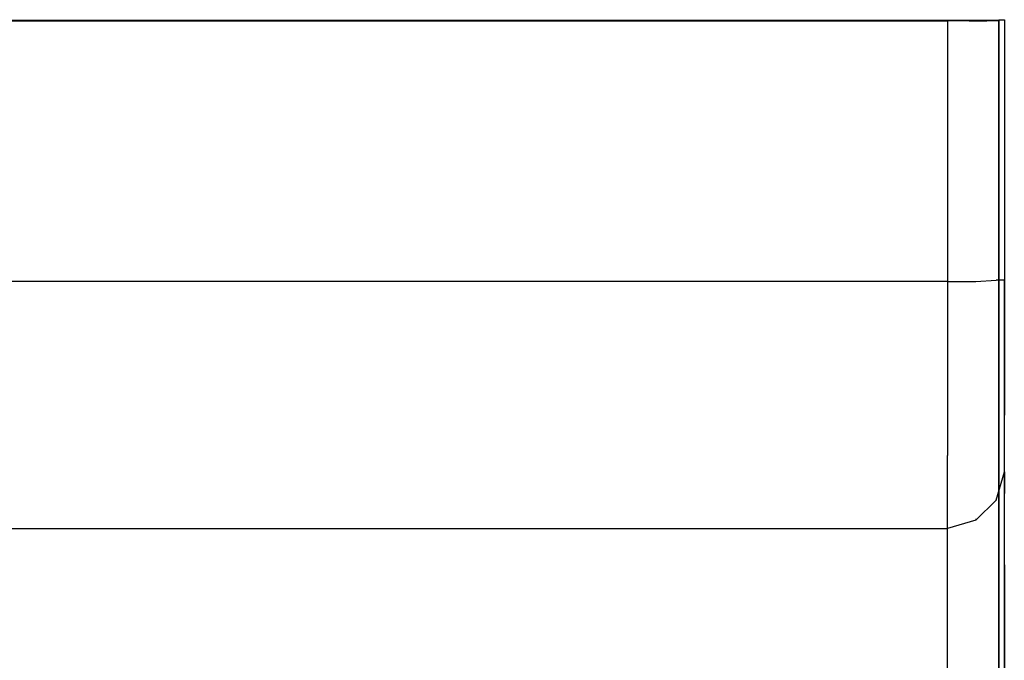
# Model space of a CAD drawing. Units: metres. Extents: x 139.736 to 140.378, y 13.537 to 14.269.
# Drawn here: x 140.148 to 140.322, y 14.156 to 14.269 of the extents above; entities that cross this region are included whole.
import ezdxf

# ---------------------------------------------------------------- set-up
doc = ezdxf.new("R2010")
doc.units = ezdxf.units.M
doc.header["$LTSCALE"] = 0.0125
for name, color, linetype in [('72_KUX_INSERT', 7, 'Continuous'), ('72_KUX_S5050_D2_ANY', 2, 'Continuous'), ('72_KUX_STUHL_D3_CH_POLSTER', 7, 'Continuous')]:
    doc.layers.add(name, color=color, linetype=linetype)

# ---------------------------------------------------------------- blocks, each defined once
blk = doc.blocks.new('72_KUX_S5050_D2_SESS2')
at = {"layer": '72_KUX_S5050_D2_ANY'}
for p, q in [((-0.255, 0.42199), (0.255, 0.42199)), ((0.255, 0.42199), (0.255, 0.37605)), ((0.25881, 0.42199), (0.255, 0.42199)), ((0.25881, 0.42199), (0.2619, 0.42199)), ((0.2619, 0.42199), (0.26404, 0.42222)), ((0.26404, 0.42222), (0.265, 0.42222)), ((0.265, 0.42222), (0.265, 0.37629)), ((0.265, 0.42222), (0.265, 0.37629)), ((0.255, 0.37605), (-0.255, 0.37605)), ((0.255, 0.37605), (0.255, 0.3594)), ((0.255, 0.37605), (0.26, 0.37605)), ((0.26, 0.37605), (0.26357, 0.37629)), ((0.265, 0.37629), (0.26357, 0.37629)), ((0.265, 0.37629), (0.265, 0.36344)), ((0.265, 0.36344), (0.265, 0.37629)), ((0.265, 0.36344), (0.265, 0.35249)), ((0.265, 0.35249), (0.265, 0.36344)), ((0.255, 0.3594), (0.255, 0.34536)), ((0.265, 0.34512), (0.265, 0.35249)), ((0.265, 0.34512), (0.265, 0.35249)), ((0.255, 0.33584), (0.255, 0.34536)), ((0.265, 0.3425), (0.265, 0.34512)), ((0.265, 0.3425), (0.265, 0.34512)), ((0.26357, 0.3375), (0.265, 0.3425)), ((0.265, 0.34131), (0.265, 0.3425)), ((0.265, 0.3425), (0.265, 0.34131)), ((0.265, 0.33869), (0.265, 0.34131)), ((0.265, 0.34131), (0.265, 0.33869)), ((0.265, 0.33441), (0.265, 0.33869)), ((0.265, 0.33441), (0.265, 0.33869)), ((0.26357, 0.3375), (0.26, 0.33393)), ((0.26357, 0.33774), (0.26357, 0.3375)), ((0.255, 0.3325), (0.255, 0.33584)), ((0.26, 0.33393), (0.255, 0.3325)), ((0.26, 0.33417), (0.26, 0.33393)), ((0.265, 0.32608), (0.265, 0.33441)), ((0.265, 0.32608), (0.265, 0.33441)), ((-0.255, 0.3325), (0.255, 0.3325)), ((0.255, 0.33131), (0.255, 0.3325)), ((0.255, 0.3287), (0.255, 0.33131)), ((0.255, 0.32441), (0.255, 0.3287)), ((0.265, 0.32608), (0.265, 0.31228)), ((0.265, 0.31228), (0.265, 0.32608)), ((0.255, 0.31632), (0.255, 0.32441)), ((0.255, 0.30299), (0.255, 0.31632)), ((0.265, 0.31228), (0.265, 0.29347)), ((0.265, 0.29347), (0.265, 0.31228))]:
    blk.add_line(p, q, dxfattribs=at)
blk = doc.blocks.new('72kux_stuhl28B189EF5B88C43D9BA4FC1D296D4BDE0')
blk.add_blockref('72_KUX_S5050_D2_SESS2', (0, 0))
blk = doc.blocks.new('72KUX_S5050_D3_RUECKHN')
for points, invisible_edges in [([(-0.05524, 0.25466, 0.68972), (0.06761, 0.25705, 0.80532), (0.12848, 0.25705, 0.80532), (-0.05524, 0.25466, 0.68972)], 13), ([(0.12848, 0.25705, 0.80532), (0.1272, 0.25466, 0.68972), (-0.05524, 0.25466, 0.68972), (0.12848, 0.25705, 0.80532)], 15), ([(0.0792, 0.25005, 0.80508), (0.12848, 0.25705, 0.80532), (0.06761, 0.25705, 0.80532), (0.0792, 0.25005, 0.80508)], 13), ([(0.12848, 0.25705, 0.80532), (0.0792, 0.25005, 0.80508), (0.12659, 0.25005, 0.80508), (0.12848, 0.25705, 0.80532)], 15), ([(0.12848, 0.25705, 0.80532), (0.12659, 0.25005, 0.80508), (0.264, 0.25005, 0.80508), (0.12848, 0.25705, 0.80532)], 15), ([(0.12848, 0.25705, 0.80532), (0.264, 0.25466, 0.68972), (0.1272, 0.25466, 0.68972), (0.12848, 0.25705, 0.80532)], 15), ([(0.264, 0.25466, 0.68972), (0.12848, 0.25705, 0.80532), (0.264, 0.25705, 0.80532), (0.264, 0.25466, 0.68972)], 9), ([(0.264, 0.25005, 0.80508), (0.264, 0.25705, 0.80532), (0.12848, 0.25705, 0.80532), (0.264, 0.25005, 0.80508)], 12), ([(0.264, 0.25466, 0.68972), (0.264, 0.25705, 0.80532), (0.264, 0.25005, 0.80508), (0.264, 0.25466, 0.68972)], 12), ([(-0.05524, 0.25466, 0.68972), (0.11317, 0.25363, 0.67551), (-0.07593, 0.25363, 0.67551), (-0.05524, 0.25466, 0.68972)], 15), ([(-0.07072, 0.25245, 0.66201), (-0.07593, 0.25363, 0.67551), (0.11317, 0.25363, 0.67551), (-0.07072, 0.25245, 0.66201)], 15), ([(0.11317, 0.25363, 0.67551), (0.11115, 0.25245, 0.66201), (-0.07072, 0.25245, 0.66201), (0.11317, 0.25363, 0.67551)], 15), ([(0.11317, 0.25363, 0.67551), (-0.05524, 0.25466, 0.68972), (0.1272, 0.25466, 0.68972), (0.11317, 0.25363, 0.67551)], 15), ([(0.11317, 0.25363, 0.67551), (0.264, 0.25245, 0.66201), (0.11115, 0.25245, 0.66201), (0.11317, 0.25363, 0.67551)], 15), ([(0.11317, 0.25363, 0.67551), (0.1272, 0.25466, 0.68972), (0.264, 0.25466, 0.68972), (0.11317, 0.25363, 0.67551)], 15), ([(0.264, 0.25466, 0.68972), (0.264, 0.25363, 0.67551), (0.11317, 0.25363, 0.67551), (0.264, 0.25466, 0.68972)], 14), ([(0.264, 0.25245, 0.66201), (0.11317, 0.25363, 0.67551), (0.264, 0.25363, 0.67551), (0.264, 0.25245, 0.66201)], 11), ([(0.264, 0.25466, 0.68972), (0.264, 0.25005, 0.80508), (0.264, 0.16743, 0.75452), (0.264, 0.25466, 0.68972)], 15), ([(0.264, 0.25363, 0.67551), (0.264, 0.25466, 0.68972), (0.264, 0.16743, 0.75452), (0.264, 0.25363, 0.67551)], 14), ([(0.264, 0.25245, 0.66201), (0.264, 0.25363, 0.67551), (0.264, 0.16743, 0.75452), (0.264, 0.25245, 0.66201)], 14), ([(-0.07031, 0.25109, 0.6491), (-0.07072, 0.25245, 0.66201), (0.11115, 0.25245, 0.66201), (-0.07031, 0.25109, 0.6491)], 15), ([(0.11115, 0.25245, 0.66201), (0.11337, 0.25109, 0.6491), (-0.07031, 0.25109, 0.6491), (0.11115, 0.25245, 0.66201)], 15), ([(0.11337, 0.25109, 0.6491), (0.11115, 0.25245, 0.66201), (0.264, 0.25245, 0.66201), (0.11337, 0.25109, 0.6491)], 15), ([(0.264, 0.25245, 0.66201), (0.264, 0.25109, 0.6491), (0.11337, 0.25109, 0.6491), (0.264, 0.25245, 0.66201)], 14), ([(0.264, 0.25109, 0.6491), (0.264, 0.25245, 0.66201), (0.264, 0.16743, 0.75452), (0.264, 0.25109, 0.6491)], 14), ([(0.11337, 0.25109, 0.6491), (0.10354, 0.24954, 0.63666), (-0.10073, 0.24954, 0.63666), (0.11337, 0.25109, 0.6491)], 15), ([(-0.10073, 0.24954, 0.63666), (-0.07031, 0.25109, 0.6491), (0.11337, 0.25109, 0.6491), (-0.10073, 0.24954, 0.63666)], 15), ([(0.0792, 0.25005, 0.80508), (0.0528, 0.24283, 0.80496), (0.14822, 0.24283, 0.80496), (0.0792, 0.25005, 0.80508)], 15), ([(0.14822, 0.24283, 0.80496), (0.12659, 0.25005, 0.80508), (0.0792, 0.25005, 0.80508), (0.14822, 0.24283, 0.80496)], 15), ([(0.10354, 0.24954, 0.63666), (0.11337, 0.25109, 0.6491), (0.264, 0.25109, 0.6491), (0.10354, 0.24954, 0.63666)], 15), ([(0.264, 0.25109, 0.6491), (0.264, 0.24954, 0.63666), (0.10354, 0.24954, 0.63666), (0.264, 0.25109, 0.6491)], 14), ([(0.14822, 0.24283, 0.80496), (0.264, 0.25005, 0.80508), (0.12659, 0.25005, 0.80508), (0.14822, 0.24283, 0.80496)], 15), ([(0.264, 0.25005, 0.80508), (0.14822, 0.24283, 0.80496), (0.264, 0.24283, 0.80496), (0.264, 0.25005, 0.80508)], 11), ([(0.264, 0.24954, 0.63666), (0.264, 0.25109, 0.6491), (0.264, 0.16743, 0.75452), (0.264, 0.24954, 0.63666)], 14), ([(0.264, 0.25005, 0.80508), (0.264, 0.24283, 0.80496), (0.264, 0.16743, 0.75452), (0.264, 0.25005, 0.80508)], 14), ([(-0.10526, 0.2478, 0.62456), (-0.10073, 0.24954, 0.63666), (0.10354, 0.24954, 0.63666), (-0.10526, 0.2478, 0.62456)], 15), ([(0.10354, 0.24954, 0.63666), (0.05675, 0.2478, 0.62456), (-0.10526, 0.2478, 0.62456), (0.10354, 0.24954, 0.63666)], 15), ([(0.10354, 0.24954, 0.63666), (0.264, 0.2478, 0.62456), (0.05675, 0.2478, 0.62456), (0.10354, 0.24954, 0.63666)], 15), ([(0.264, 0.2478, 0.62456), (0.10354, 0.24954, 0.63666), (0.264, 0.24954, 0.63666), (0.264, 0.2478, 0.62456)], 11), ([(0.264, 0.24954, 0.63666), (0.264, 0.16743, 0.75452), (0.264, 0.15888, 0.64133), (0.264, 0.24954, 0.63666)], 13), ([(0.264, 0.2478, 0.62456), (0.264, 0.24954, 0.63666), (0.264, 0.15888, 0.64133), (0.264, 0.2478, 0.62456)], 14), ([(0.05675, 0.2478, 0.62456), (0.264, 0.24583, 0.61268), (-0.00605, 0.24583, 0.61268), (0.05675, 0.2478, 0.62456)], 15), ([(0.264, 0.24583, 0.61268), (0.05675, 0.2478, 0.62456), (0.264, 0.2478, 0.62456), (0.264, 0.24583, 0.61268)], 11), ([(0.264, 0.15888, 0.64133), (0.264, 0.24583, 0.61268), (0.264, 0.2478, 0.62456), (0.264, 0.15888, 0.64133)], 13), ([(0.00222, 0.24364, 0.60089), (-0.00605, 0.24583, 0.61268), (0.264, 0.24583, 0.61268), (0.00222, 0.24364, 0.60089)], 15), ([(0.264, 0.24583, 0.61268), (0.264, 0.24364, 0.60089), (0.00222, 0.24364, 0.60089), (0.264, 0.24583, 0.61268)], 14), ([(0.264, 0.15696, 0.6273), (0.264, 0.24364, 0.60089), (0.264, 0.24583, 0.61268), (0.264, 0.15696, 0.6273)], 13), ([(0.264, 0.15888, 0.64133), (0.264, 0.15696, 0.6273), (0.264, 0.24583, 0.61268), (0.264, 0.15888, 0.64133)], 14), ([(0.00222, 0.24364, 0.60089), (0.12848, 0.24132, 0.58947), (-0.05118, 0.24132, 0.58947), (0.00222, 0.24364, 0.60089)], 15), ([(0.12848, 0.24132, 0.58947), (0.00222, 0.24364, 0.60089), (0.264, 0.24364, 0.60089), (0.12848, 0.24132, 0.58947)], 15), ([(0.264, 0.24364, 0.60089), (0.264, 0.24132, 0.58947), (0.12848, 0.24132, 0.58947), (0.264, 0.24364, 0.60089)], 14), ([(0.264, 0.15696, 0.6273), (0.264, 0.15414, 0.61372), (0.264, 0.24364, 0.60089), (0.264, 0.15696, 0.6273)], 14), ([(0.264, 0.15414, 0.61372), (0.264, 0.24132, 0.58947), (0.264, 0.24364, 0.60089), (0.264, 0.15414, 0.61372)], 13), ([(0.08544, 0.23893, 0.57861), (-0.05118, 0.24132, 0.58947), (0.12848, 0.24132, 0.58947), (0.08544, 0.23893, 0.57861)], 15), ([(0.14822, 0.24283, 0.80496), (0.00053, 0.23555, 0.80488), (0.17825, 0.23556, 0.80488), (0.14822, 0.24283, 0.80496)], 15), ([(0.00053, 0.23555, 0.80488), (0.14822, 0.24283, 0.80496), (0.0528, 0.24283, 0.80496), (0.00053, 0.23555, 0.80488)], 15), ([(0.264, 0.24132, 0.58947), (0.264, 0.23893, 0.57861), (0.08544, 0.23893, 0.57861), (0.264, 0.24132, 0.58947)], 14), ([(0.08544, 0.23893, 0.57861), (0.12848, 0.24132, 0.58947), (0.264, 0.24132, 0.58947), (0.08544, 0.23893, 0.57861)], 15), ([(0.14822, 0.24283, 0.80496), (0.17825, 0.23556, 0.80488), (0.264, 0.23556, 0.80488), (0.14822, 0.24283, 0.80496)], 15), ([(0.264, 0.23556, 0.80488), (0.264, 0.24283, 0.80496), (0.14822, 0.24283, 0.80496), (0.264, 0.23556, 0.80488)], 14), ([(0.264, 0.24283, 0.80496), (0.264, 0.23556, 0.80488), (0.264, 0.16743, 0.75452), (0.264, 0.24283, 0.80496)], 14), ([(0.264, 0.15414, 0.61372), (0.264, 0.15101, 0.60067), (0.264, 0.24132, 0.58947), (0.264, 0.15414, 0.61372)], 14), ([(0.264, 0.15101, 0.60067), (0.264, 0.23893, 0.57861), (0.264, 0.24132, 0.58947), (0.264, 0.15101, 0.60067)], 13), ([(0.08544, 0.23893, 0.57861), (0.264, 0.23637, 0.56809), (0.08462, 0.23637, 0.56809), (0.08544, 0.23893, 0.57861)], 15), ([(0.264, 0.23637, 0.56809), (0.08544, 0.23893, 0.57861), (0.264, 0.23893, 0.57861), (0.264, 0.23637, 0.56809)], 11), ([(0.264, 0.15101, 0.60067), (0.264, 0.23637, 0.56809), (0.264, 0.23893, 0.57861), (0.264, 0.15101, 0.60067)], 13), ([(0.08462, 0.23637, 0.56809), (0.264, 0.23352, 0.55768), (0.04086, 0.23352, 0.55768), (0.08462, 0.23637, 0.56809)], 15), ([(0.264, 0.23352, 0.55768), (0.08462, 0.23637, 0.56809), (0.264, 0.23637, 0.56809), (0.264, 0.23352, 0.55768)], 11), ([(0.264, 0.14767, 0.58821), (0.264, 0.23352, 0.55768), (0.264, 0.23637, 0.56809), (0.264, 0.14767, 0.58821)], 13), ([(0.264, 0.15101, 0.60067), (0.264, 0.14767, 0.58821), (0.264, 0.23637, 0.56809), (0.264, 0.15101, 0.60067)], 14), ([(0.00053, 0.23555, 0.80488), (-0.0528, 0.22839, 0.80473), (0.132, 0.22839, 0.80473), (0.00053, 0.23555, 0.80488)], 15), ([(0.18912, 0.22839, 0.80473), (0.17825, 0.23556, 0.80488), (0.00053, 0.23555, 0.80488), (0.18912, 0.22839, 0.80473)], 15), ([(0.00053, 0.23555, 0.80488), (0.132, 0.22839, 0.80473), (0.18912, 0.22839, 0.80473), (0.00053, 0.23555, 0.80488)], 15), ([(0.264, 0.22839, 0.80473), (0.264, 0.23556, 0.80488), (0.17825, 0.23556, 0.80488), (0.264, 0.22839, 0.80473)], 14), ([(0.17825, 0.23556, 0.80488), (0.18912, 0.22839, 0.80473), (0.264, 0.22839, 0.80473), (0.17825, 0.23556, 0.80488)], 15), ([(0.264, 0.23556, 0.80488), (0.264, 0.22839, 0.80473), (0.264, 0.16743, 0.75452), (0.264, 0.23556, 0.80488)], 14), ([(-0.01014, 0.23029, 0.54716), (0.04086, 0.23352, 0.55768), (0.264, 0.23352, 0.55768), (-0.01014, 0.23029, 0.54716)], 15), ([(0.264, 0.23352, 0.55768), (0.264, 0.23029, 0.54716), (-0.01014, 0.23029, 0.54716), (0.264, 0.23352, 0.55768)], 14), ([(0.264, 0.14429, 0.57635), (0.264, 0.23029, 0.54716), (0.264, 0.23352, 0.55768), (0.264, 0.14429, 0.57635)], 13), ([(0.264, 0.14767, 0.58821), (0.264, 0.14429, 0.57635), (0.264, 0.23352, 0.55768), (0.264, 0.14767, 0.58821)], 14), ([(0.0422, 0.22656, 0.5363), (-0.01014, 0.23029, 0.54716), (0.264, 0.23029, 0.54716), (0.0422, 0.22656, 0.5363)], 15), ([(0.264, 0.23029, 0.54716), (0.20744, 0.22656, 0.5363), (0.0422, 0.22656, 0.5363), (0.264, 0.23029, 0.54716)], 15), ([(0.264, 0.23029, 0.54716), (0.264, 0.22656, 0.5363), (0.20744, 0.22656, 0.5363), (0.264, 0.23029, 0.54716)], 14), ([(0.264, 0.14429, 0.57635), (0.264, 0.14101, 0.56512), (0.264, 0.23029, 0.54716), (0.264, 0.14429, 0.57635)], 14), ([(0.264, 0.14101, 0.56512), (0.264, 0.22656, 0.5363), (0.264, 0.23029, 0.54716), (0.264, 0.14101, 0.56512)], 13), ([(0, 0.2215, 0.80442), (0.132, 0.22839, 0.80473), (-0.0528, 0.22839, 0.80473), (0, 0.2215, 0.80442)], 15), ([(0.132, 0.22839, 0.80473), (0, 0.2215, 0.80442), (0.0792, 0.2215, 0.80442), (0.132, 0.22839, 0.80473)], 15), ([(0.132, 0.22839, 0.80473), (0.0792, 0.2215, 0.80442), (0.19448, 0.2215, 0.80442), (0.132, 0.22839, 0.80473)], 15), ([(0.19448, 0.2215, 0.80442), (0.18912, 0.22839, 0.80473), (0.132, 0.22839, 0.80473), (0.19448, 0.2215, 0.80442)], 15), ([(0.264, 0.2215, 0.80442), (0.264, 0.22839, 0.80473), (0.18912, 0.22839, 0.80473), (0.264, 0.2215, 0.80442)], 14), ([(0.18912, 0.22839, 0.80473), (0.19448, 0.2215, 0.80442), (0.264, 0.2215, 0.80442), (0.18912, 0.22839, 0.80473)], 15), ([(0.264, 0.22839, 0.80473), (0.264, 0.2215, 0.80442), (0.264, 0.16743, 0.75452), (0.264, 0.22839, 0.80473)], 14), ([(0.07548, 0.22224, 0.52488), (0.0422, 0.22656, 0.5363), (0.20744, 0.22656, 0.5363), (0.07548, 0.22224, 0.52488)], 15), ([(0.20744, 0.22656, 0.5363), (0.264, 0.22224, 0.52488), (0.07548, 0.22224, 0.52488), (0.20744, 0.22656, 0.5363)], 15), ([(0.264, 0.22224, 0.52488), (0.20744, 0.22656, 0.5363), (0.264, 0.22656, 0.5363), (0.264, 0.22224, 0.52488)], 11), ([(0.264, 0.13794, 0.55458), (0.264, 0.22224, 0.52488), (0.264, 0.22656, 0.5363), (0.264, 0.13794, 0.55458)], 13), ([(0.264, 0.14101, 0.56512), (0.264, 0.13794, 0.55458), (0.264, 0.22656, 0.5363), (0.264, 0.14101, 0.56512)], 14), ([(0.07548, 0.22224, 0.52488), (0.23602, 0.17845, 0.43609), (0.00129, 0.17845, 0.43609), (0.07548, 0.22224, 0.52488)], 15), ([(0.23602, 0.17845, 0.43609), (0.07548, 0.22224, 0.52488), (0.264, 0.22224, 0.52488), (0.23602, 0.17845, 0.43609)], 15), ([(0.264, 0.22224, 0.52488), (0.264, 0.17845, 0.43609), (0.23602, 0.17845, 0.43609), (0.264, 0.22224, 0.52488)], 14), ([(0.264, 0.10144, 0.47872), (0.264, 0.17845, 0.43609), (0.264, 0.22224, 0.52488), (0.264, 0.10144, 0.47872)], 13), ([(0.264, 0.13205, 0.53656), (0.264, 0.13054, 0.53273), (0.264, 0.22224, 0.52488), (0.264, 0.13205, 0.53656)], 14), ([(0.264, 0.12272, 0.51504), (0.264, 0.12104, 0.51168), (0.264, 0.22224, 0.52488), (0.264, 0.12272, 0.51504)], 14), ([(0.264, 0.11752, 0.50496), (0.264, 0.11568, 0.5016), (0.264, 0.22224, 0.52488), (0.264, 0.11752, 0.50496)], 14), ([(0.264, 0.11028, 0.49248), (0.264, 0.10851, 0.48971), (0.264, 0.22224, 0.52488), (0.264, 0.11028, 0.49248)], 14), ([(0.264, 0.12594, 0.5218), (0.264, 0.12435, 0.5184), (0.264, 0.22224, 0.52488), (0.264, 0.12594, 0.5218)], 14), ([(0.264, 0.13794, 0.55458), (0.264, 0.13501, 0.54503), (0.264, 0.22224, 0.52488), (0.264, 0.13794, 0.55458)], 14), ([(0.264, 0.11387, 0.49841), (0.264, 0.11203, 0.49526), (0.264, 0.22224, 0.52488), (0.264, 0.11387, 0.49841)], 14), ([(0.264, 0.12903, 0.52889), (0.264, 0.1275, 0.52534), (0.264, 0.22224, 0.52488), (0.264, 0.12903, 0.52889)], 14), ([(0.264, 0.10677, 0.48705), (0.264, 0.10503, 0.48438), (0.264, 0.22224, 0.52488), (0.264, 0.10677, 0.48705)], 14), ([(0.264, 0.13501, 0.54503), (0.264, 0.13352, 0.5408), (0.264, 0.22224, 0.52488), (0.264, 0.13501, 0.54503)], 14), ([(0.264, 0.11931, 0.50839), (0.264, 0.11752, 0.50496), (0.264, 0.22224, 0.52488), (0.264, 0.11931, 0.50839)], 14), ([(0.264, 0.13352, 0.5408), (0.264, 0.13205, 0.53656), (0.264, 0.22224, 0.52488), (0.264, 0.13352, 0.5408)], 14), ([(0.264, 0.13054, 0.53273), (0.264, 0.12903, 0.52889), (0.264, 0.22224, 0.52488), (0.264, 0.13054, 0.53273)], 14), ([(0.264, 0.11203, 0.49526), (0.264, 0.11028, 0.49248), (0.264, 0.22224, 0.52488), (0.264, 0.11203, 0.49526)], 14), ([(0.264, 0.10323, 0.48156), (0.264, 0.10144, 0.47872), (0.264, 0.22224, 0.52488), (0.264, 0.10323, 0.48156)], 14), ([(0.264, 0.1275, 0.52534), (0.264, 0.12594, 0.5218), (0.264, 0.22224, 0.52488), (0.264, 0.1275, 0.52534)], 14), ([(0.264, 0.11568, 0.5016), (0.264, 0.11387, 0.49841), (0.264, 0.22224, 0.52488), (0.264, 0.11568, 0.5016)], 14), ([(0.264, 0.12435, 0.5184), (0.264, 0.12272, 0.51504), (0.264, 0.22224, 0.52488), (0.264, 0.12435, 0.5184)], 14), ([(0.264, 0.10503, 0.48438), (0.264, 0.10323, 0.48156), (0.264, 0.22224, 0.52488), (0.264, 0.10503, 0.48438)], 14), ([(0.264, 0.10851, 0.48971), (0.264, 0.10677, 0.48705), (0.264, 0.22224, 0.52488), (0.264, 0.10851, 0.48971)], 14), ([(0.264, 0.12104, 0.51168), (0.264, 0.11931, 0.50839), (0.264, 0.22224, 0.52488), (0.264, 0.12104, 0.51168)], 14), ([(0.0792, 0.2215, 0.80442), (0.04188, 0.21504, 0.80385), (0.132, 0.21504, 0.80385), (0.0792, 0.2215, 0.80442)], 15), ([(0.132, 0.21504, 0.80385), (0.19448, 0.2215, 0.80442), (0.0792, 0.2215, 0.80442), (0.132, 0.21504, 0.80385)], 15), ([(0.19448, 0.2215, 0.80442), (0.132, 0.21504, 0.80385), (0.20431, 0.21504, 0.80385), (0.19448, 0.2215, 0.80442)], 15), ([(0.20431, 0.21504, 0.80385), (0.264, 0.2215, 0.80442), (0.19448, 0.2215, 0.80442), (0.20431, 0.21504, 0.80385)], 15), ([(0.264, 0.2215, 0.80442), (0.20431, 0.21504, 0.80385), (0.264, 0.21504, 0.80385), (0.264, 0.2215, 0.80442)], 11), ([(0.264, 0.2215, 0.80442), (0.264, 0.21504, 0.80385), (0.264, 0.16743, 0.75452), (0.264, 0.2215, 0.80442)], 14), ([(0.0528, 0.20917, 0.80294), (0.132, 0.21504, 0.80385), (0.04188, 0.21504, 0.80385), (0.0528, 0.20917, 0.80294)], 15), ([(0.132, 0.21504, 0.80385), (0.0528, 0.20917, 0.80294), (0.264, 0.20917, 0.80294), (0.132, 0.21504, 0.80385)], 15), ([(0.264, 0.20917, 0.80294), (0.20431, 0.21504, 0.80385), (0.132, 0.21504, 0.80385), (0.264, 0.20917, 0.80294)], 15), ([(0.264, 0.20917, 0.80294), (0.264, 0.21504, 0.80385), (0.20431, 0.21504, 0.80385), (0.264, 0.20917, 0.80294)], 14), ([(0.264, 0.21504, 0.80385), (0.264, 0.16883, 0.76382), (0.264, 0.16743, 0.75452), (0.264, 0.21504, 0.80385)], 13), ([(0.264, 0.21504, 0.80385), (0.264, 0.20917, 0.80294), (0.264, 0.16883, 0.76382), (0.264, 0.21504, 0.80385)], 14), ([(0.17127, 0.20387, 0.8018), (0.264, 0.20917, 0.80294), (0.0528, 0.20917, 0.80294), (0.17127, 0.20387, 0.8018)], 15), ([(0.0528, 0.20917, 0.80294), (0.0528, 0.20386, 0.8018), (0.17127, 0.20387, 0.8018), (0.0528, 0.20917, 0.80294)], 15), ([(0.264, 0.20917, 0.80294), (0.17127, 0.20387, 0.8018), (0.264, 0.20386, 0.8018), (0.264, 0.20917, 0.80294)], 11), ([(0.264, 0.20917, 0.80294), (0.264, 0.20386, 0.8018), (0.264, 0.16883, 0.76382), (0.264, 0.20917, 0.80294)], 14), ([(-0.00582, 0.19896, 0.80056), (0.17127, 0.20387, 0.8018), (0.0528, 0.20386, 0.8018), (-0.00582, 0.19896, 0.80056)], 15), ([(0.17127, 0.20387, 0.8018), (-0.00582, 0.19896, 0.80056), (0.19855, 0.19896, 0.80056), (0.17127, 0.20387, 0.8018)], 15), ([(0.19855, 0.19896, 0.80056), (0.264, 0.20386, 0.8018), (0.17127, 0.20387, 0.8018), (0.19855, 0.19896, 0.80056)], 15), ([(0.264, 0.20386, 0.8018), (0.19855, 0.19896, 0.80056), (0.264, 0.19896, 0.80056), (0.264, 0.20386, 0.8018)], 11), ([(0.264, 0.20386, 0.8018), (0.264, 0.17018, 0.77087), (0.264, 0.16883, 0.76382), (0.264, 0.20386, 0.8018)], 13), ([(0.264, 0.20386, 0.8018), (0.264, 0.19896, 0.80056), (0.264, 0.17018, 0.77087), (0.264, 0.20386, 0.8018)], 14), ([(-0.00582, 0.19896, 0.80056), (0.07891, 0.19443, 0.79914), (0.19838, 0.19443, 0.79914), (-0.00582, 0.19896, 0.80056)], 15), ([(0.19838, 0.19443, 0.79914), (0.19855, 0.19896, 0.80056), (-0.00582, 0.19896, 0.80056), (0.19838, 0.19443, 0.79914)], 15), ([(0.19855, 0.19896, 0.80056), (0.19838, 0.19443, 0.79914), (0.264, 0.19443, 0.79914), (0.19855, 0.19896, 0.80056)], 15), ([(0.264, 0.19443, 0.79914), (0.264, 0.19896, 0.80056), (0.19855, 0.19896, 0.80056), (0.264, 0.19443, 0.79914)], 14), ([(0.264, 0.19896, 0.80056), (0.264, 0.19443, 0.79914), (0.264, 0.17018, 0.77087), (0.264, 0.19896, 0.80056)], 14), ([(0.19908, 0.19028, 0.79742), (0.19838, 0.19443, 0.79914), (0.07891, 0.19443, 0.79914), (0.19908, 0.19028, 0.79742)], 15), ([(0.07891, 0.19443, 0.79914), (0.0792, 0.19028, 0.79742), (0.132, 0.19028, 0.79742), (0.07891, 0.19443, 0.79914)], 15), ([(0.07891, 0.19443, 0.79914), (0.132, 0.19028, 0.79742), (0.19908, 0.19028, 0.79742), (0.07891, 0.19443, 0.79914)], 15), ([(0.19838, 0.19443, 0.79914), (0.19908, 0.19028, 0.79742), (0.264, 0.19028, 0.79742), (0.19838, 0.19443, 0.79914)], 15), ([(0.264, 0.19028, 0.79742), (0.264, 0.19443, 0.79914), (0.19838, 0.19443, 0.79914), (0.264, 0.19028, 0.79742)], 14), ([(0.264, 0.19443, 0.79914), (0.264, 0.17158, 0.77617), (0.264, 0.17018, 0.77087), (0.264, 0.19443, 0.79914)], 13), ([(0.264, 0.19443, 0.79914), (0.264, 0.19028, 0.79742), (0.264, 0.17158, 0.77617), (0.264, 0.19443, 0.79914)], 14), ([(0.132, 0.19028, 0.79742), (0.03959, 0.18648, 0.79533), (0.264, 0.18648, 0.79533), (0.132, 0.19028, 0.79742)], 15), ([(0.03959, 0.18648, 0.79533), (0.132, 0.19028, 0.79742), (0.0792, 0.19028, 0.79742), (0.03959, 0.18648, 0.79533)], 15), ([(0.264, 0.18648, 0.79533), (0.19908, 0.19028, 0.79742), (0.132, 0.19028, 0.79742), (0.264, 0.18648, 0.79533)], 15), ([(0.264, 0.18648, 0.79533), (0.264, 0.19028, 0.79742), (0.19908, 0.19028, 0.79742), (0.264, 0.18648, 0.79533)], 14), ([(0.264, 0.19028, 0.79742), (0.264, 0.18648, 0.79533), (0.264, 0.17158, 0.77617), (0.264, 0.19028, 0.79742)], 14), ([(0.03813, 0.18302, 0.79275), (0.264, 0.18648, 0.79533), (0.03959, 0.18648, 0.79533), (0.03813, 0.18302, 0.79275)], 15), ([(0.264, 0.18648, 0.79533), (0.03813, 0.18302, 0.79275), (0.264, 0.18302, 0.79275), (0.264, 0.18648, 0.79533)], 11), ([(0.264, 0.18648, 0.79533), (0.264, 0.18302, 0.79275), (0.264, 0.17158, 0.77617), (0.264, 0.18648, 0.79533)], 14), ([(0.03813, 0.18302, 0.79275), (-0.04341, 0.17988, 0.78961), (0.14563, 0.17988, 0.78961), (0.03813, 0.18302, 0.79275)], 15), ([(0.14563, 0.17988, 0.78961), (0.264, 0.18302, 0.79275), (0.03813, 0.18302, 0.79275), (0.14563, 0.17988, 0.78961)], 15), ([(0.264, 0.18302, 0.79275), (0.14563, 0.17988, 0.78961), (0.264, 0.17988, 0.78961), (0.264, 0.18302, 0.79275)], 11), ([(0.264, 0.18302, 0.79275), (0.264, 0.17988, 0.78961), (0.264, 0.17158, 0.77617), (0.264, 0.18302, 0.79275)], 14), ([(0.02549, 0.17718, 0.78642), (0.14563, 0.17988, 0.78961), (-0.04341, 0.17988, 0.78961), (0.02549, 0.17718, 0.78642)], 15), ([(0.14563, 0.17988, 0.78961), (0.02549, 0.17718, 0.78642), (0.264, 0.17718, 0.78642), (0.14563, 0.17988, 0.78961)], 15), ([(0.264, 0.17718, 0.78642), (0.264, 0.17988, 0.78961), (0.14563, 0.17988, 0.78961), (0.264, 0.17718, 0.78642)], 14), ([(0.264, 0.17988, 0.78961), (0.264, 0.17718, 0.78642), (0.264, 0.17158, 0.77617), (0.264, 0.17988, 0.78961)], 14), ([(0.0653, 0.1707, 0.41722), (0.00129, 0.17845, 0.43609), (0.23602, 0.17845, 0.43609), (0.0653, 0.1707, 0.41722)], 15), ([(0.02549, 0.17718, 0.78642), (0.01132, 0.17497, 0.78345), (0.264, 0.17497, 0.78345), (0.02549, 0.17718, 0.78642)], 15), ([(0.264, 0.17497, 0.78345), (0.264, 0.17718, 0.78642), (0.02549, 0.17718, 0.78642), (0.264, 0.17497, 0.78345)], 14), ([(0.23602, 0.17845, 0.43609), (0.23606, 0.1707, 0.41722), (0.0653, 0.1707, 0.41722), (0.23602, 0.17845, 0.43609)], 15), ([(0.23606, 0.1707, 0.41722), (0.23602, 0.17845, 0.43609), (0.264, 0.17845, 0.43609), (0.23606, 0.1707, 0.41722)], 15), ([(0.264, 0.17845, 0.43609), (0.264, 0.1707, 0.41722), (0.23606, 0.1707, 0.41722), (0.264, 0.17845, 0.43609)], 14), ([(0.264, 0.10144, 0.47872), (0.264, 0.09951, 0.47546), (0.264, 0.17845, 0.43609), (0.264, 0.10144, 0.47872)], 14), ([(0.264, 0.17845, 0.43609), (0.264, 0.09337, 0.46421), (0.264, 0.091, 0.45924), (0.264, 0.17845, 0.43609)], 13), ([(0.264, 0.1707, 0.41722), (0.264, 0.17845, 0.43609), (0.264, 0.08865, 0.45423), (0.264, 0.1707, 0.41722)], 14), ([(0.264, 0.17845, 0.43609), (0.264, 0.0976, 0.47218), (0.264, 0.09547, 0.46821), (0.264, 0.17845, 0.43609)], 13), ([(0.264, 0.17845, 0.43609), (0.264, 0.09547, 0.46821), (0.264, 0.09337, 0.46421), (0.264, 0.17845, 0.43609)], 13), ([(0.264, 0.09951, 0.47546), (0.264, 0.0976, 0.47218), (0.264, 0.17845, 0.43609), (0.264, 0.09951, 0.47546)], 14), ([(0.264, 0.17845, 0.43609), (0.264, 0.091, 0.45924), (0.264, 0.08865, 0.45423), (0.264, 0.17845, 0.43609)], 13), ([(0.264, 0.17718, 0.78642), (0.264, 0.17314, 0.78019), (0.264, 0.17158, 0.77617), (0.264, 0.17718, 0.78642)], 13), ([(0.264, 0.17718, 0.78642), (0.264, 0.17497, 0.78345), (0.264, 0.17314, 0.78019), (0.264, 0.17718, 0.78642)], 12), ([(0.06742, 0.17314, 0.78019), (0.264, 0.17497, 0.78345), (0.01132, 0.17497, 0.78345), (0.06742, 0.17314, 0.78019)], 15), ([(0.264, 0.17497, 0.78345), (0.06742, 0.17314, 0.78019), (0.264, 0.17314, 0.78019), (0.264, 0.17497, 0.78345)], 11), ([(0.06742, 0.17314, 0.78019), (0.05951, 0.17158, 0.77617), (0.264, 0.17158, 0.77617), (0.06742, 0.17314, 0.78019)], 15), ([(0.264, 0.17158, 0.77617), (0.264, 0.17314, 0.78019), (0.06742, 0.17314, 0.78019), (0.264, 0.17158, 0.77617)], 14), ([(0.05951, 0.17158, 0.77617), (-0.09876, 0.17018, 0.77087), (0.12872, 0.17018, 0.77087), (0.05951, 0.17158, 0.77617)], 15), ([(0.10948, 0.16883, 0.76382), (0.12872, 0.17018, 0.77087), (-0.09876, 0.17018, 0.77087), (0.10948, 0.16883, 0.76382)], 15), ([(-0.09876, 0.17018, 0.77087), (-0.04774, 0.16883, 0.76382), (0.10948, 0.16883, 0.76382), (-0.09876, 0.17018, 0.77087)], 15), ([(0.0653, 0.1707, 0.41722), (0.264, 0.16214, 0.39598), (-0.05248, 0.16214, 0.39598), (0.0653, 0.1707, 0.41722)], 15), ([(0.12872, 0.17018, 0.77087), (0.264, 0.17158, 0.77617), (0.05951, 0.17158, 0.77617), (0.12872, 0.17018, 0.77087)], 15), ([(0.264, 0.16214, 0.39598), (0.0653, 0.1707, 0.41722), (0.23606, 0.1707, 0.41722), (0.264, 0.16214, 0.39598)], 15), ([(0.12872, 0.17018, 0.77087), (0.10948, 0.16883, 0.76382), (0.264, 0.16883, 0.76382), (0.12872, 0.17018, 0.77087)], 15), ([(0.264, 0.17158, 0.77617), (0.12872, 0.17018, 0.77087), (0.264, 0.17018, 0.77087), (0.264, 0.17158, 0.77617)], 11), ([(0.264, 0.16883, 0.76382), (0.264, 0.17018, 0.77087), (0.12872, 0.17018, 0.77087), (0.264, 0.16883, 0.76382)], 14), ([(0.264, 0.16214, 0.39598), (0.23606, 0.1707, 0.41722), (0.264, 0.1707, 0.41722), (0.264, 0.16214, 0.39598)], 11), ([(0.264, 0.1707, 0.41722), (0.264, 0.08602, 0.44807), (0.264, 0.08357, 0.44174), (0.264, 0.1707, 0.41722)], 13), ([(0.264, 0.16214, 0.39598), (0.264, 0.1707, 0.41722), (0.264, 0.08357, 0.44174), (0.264, 0.16214, 0.39598)], 14), ([(0.264, 0.1707, 0.41722), (0.264, 0.08865, 0.45423), (0.264, 0.08602, 0.44807), (0.264, 0.1707, 0.41722)], 13), ([(0.10948, 0.16883, 0.76382), (-0.0989, 0.16743, 0.75452), (0.1288, 0.16743, 0.75452), (0.10948, 0.16883, 0.76382)], 15), ([(-0.0989, 0.16743, 0.75452), (0.10948, 0.16883, 0.76382), (-0.04774, 0.16883, 0.76382), (-0.0989, 0.16743, 0.75452)], 15), ([(0.264, 0.16743, 0.75452), (0.264, 0.16883, 0.76382), (0.10948, 0.16883, 0.76382), (0.264, 0.16743, 0.75452)], 14), ([(0.10948, 0.16883, 0.76382), (0.1288, 0.16743, 0.75452), (0.264, 0.16743, 0.75452), (0.10948, 0.16883, 0.76382)], 15), ([(-0.01183, 0.15888, 0.64133), (0.1288, 0.16743, 0.75452), (-0.0989, 0.16743, 0.75452), (-0.01183, 0.15888, 0.64133)], 15), ([(0.1288, 0.16743, 0.75452), (-0.01183, 0.15888, 0.64133), (0.264, 0.15888, 0.64133), (0.1288, 0.16743, 0.75452)], 15), ([(0.264, 0.15888, 0.64133), (0.264, 0.16743, 0.75452), (0.1288, 0.16743, 0.75452), (0.264, 0.15888, 0.64133)], 14), ([(-0.03207, 0.15318, 0.37313), (-0.05248, 0.16214, 0.39598), (0.264, 0.16214, 0.39598), (-0.03207, 0.15318, 0.37313)], 15), ([(0.264, 0.16214, 0.39598), (0.23761, 0.15318, 0.37313), (-0.03207, 0.15318, 0.37313), (0.264, 0.16214, 0.39598)], 15), ([(0.264, 0.16214, 0.39598), (0.264, 0.15318, 0.37314), (0.23761, 0.15318, 0.37313), (0.264, 0.16214, 0.39598)], 14), ([(0.264, 0.16214, 0.39598), (0.264, 0.07547, 0.41901), (0.264, 0.07279, 0.41082), (0.264, 0.16214, 0.39598)], 13), ([(0.264, 0.15318, 0.37314), (0.264, 0.16214, 0.39598), (0.264, 0.07279, 0.41082), (0.264, 0.15318, 0.37314)], 14), ([(0.264, 0.16214, 0.39598), (0.264, 0.08086, 0.43447), (0.264, 0.07822, 0.42713), (0.264, 0.16214, 0.39598)], 13), ([(0.264, 0.16214, 0.39598), (0.264, 0.07822, 0.42713), (0.264, 0.07547, 0.41901), (0.264, 0.16214, 0.39598)], 13), ([(0.264, 0.16214, 0.39598), (0.264, 0.08357, 0.44174), (0.264, 0.08086, 0.43447), (0.264, 0.16214, 0.39598)], 13), ([(-0.01183, 0.15888, 0.64133), (-0.06885, 0.15696, 0.6273), (0.16195, 0.15696, 0.6273), (-0.01183, 0.15888, 0.64133)], 15), ([(0.16195, 0.15696, 0.6273), (0.264, 0.15888, 0.64133), (-0.01183, 0.15888, 0.64133), (0.16195, 0.15696, 0.6273)], 15), ([(0.264, 0.15888, 0.64133), (0.16195, 0.15696, 0.6273), (0.264, 0.15696, 0.6273), (0.264, 0.15888, 0.64133)], 11), ([(0.06896, 0.15414, 0.61372), (0.16195, 0.15696, 0.6273), (-0.06885, 0.15696, 0.6273), (0.06896, 0.15414, 0.61372)], 15), ([(0.16195, 0.15696, 0.6273), (0.06896, 0.15414, 0.61372), (0.23735, 0.15414, 0.61372), (0.16195, 0.15696, 0.6273)], 15), ([(0.16195, 0.15696, 0.6273), (0.23735, 0.15414, 0.61372), (0.264, 0.15414, 0.61372), (0.16195, 0.15696, 0.6273)], 15), ([(0.264, 0.15414, 0.61372), (0.264, 0.15696, 0.6273), (0.16195, 0.15696, 0.6273), (0.264, 0.15414, 0.61372)], 14), ([(0.06896, 0.15414, 0.61372), (-0.09249, 0.15101, 0.60067), (0.10038, 0.15101, 0.60067), (0.06896, 0.15414, 0.61372)], 15), ([(-0.03207, 0.15318, 0.37313), (0.23764, 0.1442, 0.34943), (-0.05053, 0.1442, 0.34943), (-0.03207, 0.15318, 0.37313)], 15), ([(0.23764, 0.1442, 0.34943), (-0.03207, 0.15318, 0.37313), (0.23761, 0.15318, 0.37313), (0.23764, 0.1442, 0.34943)], 15), ([(0.10038, 0.15101, 0.60067), (0.23735, 0.15414, 0.61372), (0.06896, 0.15414, 0.61372), (0.10038, 0.15101, 0.60067)], 15), ([(0.23735, 0.15414, 0.61372), (0.10038, 0.15101, 0.60067), (0.23759, 0.15101, 0.60067), (0.23735, 0.15414, 0.61372)], 15), ([(0.23735, 0.15414, 0.61372), (0.23759, 0.15101, 0.60067), (0.264, 0.15101, 0.60067), (0.23735, 0.15414, 0.61372)], 15), ([(0.264, 0.15101, 0.60067), (0.264, 0.15414, 0.61372), (0.23735, 0.15414, 0.61372), (0.264, 0.15101, 0.60067)], 14), ([(0.23764, 0.1442, 0.34943), (0.23761, 0.15318, 0.37313), (0.264, 0.15318, 0.37314), (0.23764, 0.1442, 0.34943)], 15), ([(0.264, 0.15318, 0.37314), (0.264, 0.1442, 0.34944), (0.23764, 0.1442, 0.34943), (0.264, 0.15318, 0.37314)], 14), ([(0.264, 0.15318, 0.37314), (0.264, 0.07005, 0.4021), (0.264, 0.06721, 0.39348), (0.264, 0.15318, 0.37314)], 13), ([(0.264, 0.1442, 0.34944), (0.264, 0.15318, 0.37314), (0.264, 0.06721, 0.39348), (0.264, 0.1442, 0.34944)], 14), ([(0.264, 0.15318, 0.37314), (0.264, 0.07279, 0.41082), (0.264, 0.07005, 0.4021), (0.264, 0.15318, 0.37314)], 13), ([(-0.09249, 0.15101, 0.60067), (-0.09384, 0.14769, 0.58819), (0.10172, 0.14769, 0.58819), (-0.09249, 0.15101, 0.60067)], 15), ([(0.10172, 0.14769, 0.58819), (0.10038, 0.15101, 0.60067), (-0.09249, 0.15101, 0.60067), (0.10172, 0.14769, 0.58819)], 15), ([(0.10038, 0.15101, 0.60067), (0.10172, 0.14769, 0.58819), (0.2376, 0.14769, 0.58819), (0.10038, 0.15101, 0.60067)], 15), ([(0.2376, 0.14769, 0.58819), (0.23759, 0.15101, 0.60067), (0.10038, 0.15101, 0.60067), (0.2376, 0.14769, 0.58819)], 15), ([(0.23759, 0.15101, 0.60067), (0.2376, 0.14769, 0.58819), (0.264, 0.14767, 0.58821), (0.23759, 0.15101, 0.60067)], 15), ([(0.264, 0.14767, 0.58821), (0.264, 0.15101, 0.60067), (0.23759, 0.15101, 0.60067), (0.264, 0.14767, 0.58821)], 14), ([(0.09343, 0.14436, 0.57628), (0.10172, 0.14769, 0.58819), (-0.09384, 0.14769, 0.58819), (0.09343, 0.14436, 0.57628)], 15), ([(-0.09384, 0.14769, 0.58819), (-0.08165, 0.14436, 0.57628), (0.09343, 0.14436, 0.57628), (-0.09384, 0.14769, 0.58819)], 15), ([(0.10172, 0.14769, 0.58819), (0.09343, 0.14436, 0.57628), (0.2376, 0.14436, 0.57628), (0.10172, 0.14769, 0.58819)], 15), ([(0.2376, 0.14436, 0.57628), (0.2376, 0.14769, 0.58819), (0.10172, 0.14769, 0.58819), (0.2376, 0.14436, 0.57628)], 15), ([(0.2376, 0.14769, 0.58819), (0.2376, 0.14436, 0.57628), (0.264, 0.14429, 0.57635), (0.2376, 0.14769, 0.58819)], 15), ([(0.264, 0.14429, 0.57635), (0.264, 0.14767, 0.58821), (0.2376, 0.14769, 0.58819), (0.264, 0.14429, 0.57635)], 14), ([(0.06775, 0.14118, 0.56495), (0.09343, 0.14436, 0.57628), (-0.08165, 0.14436, 0.57628), (0.06775, 0.14118, 0.56495)], 15), ([(0.09343, 0.14436, 0.57628), (0.06775, 0.14118, 0.56495), (0.2376, 0.14118, 0.56495), (0.09343, 0.14436, 0.57628)], 15), ([(0.2376, 0.14118, 0.56495), (0.2376, 0.14436, 0.57628), (0.09343, 0.14436, 0.57628), (0.2376, 0.14118, 0.56495)], 15), ([(0.264, 0.14101, 0.56512), (0.264, 0.14429, 0.57635), (0.2376, 0.14436, 0.57628), (0.264, 0.14101, 0.56512)], 14), ([(0.2376, 0.14436, 0.57628), (0.2376, 0.14118, 0.56495), (0.264, 0.14101, 0.56512), (0.2376, 0.14436, 0.57628)], 15)]:
    blk.add_3dface(points, dxfattribs=dict(invisible_edges=invisible_edges))
blk = doc.blocks.new('XCAD03889CD79DFBECA25B1CBF6DA2374AE605')
at = {"color": 7}
blk.add_blockref('72kux_stuhl28B189EF5B88C43D9BA4FC1D296D4BDE0', (0, 0), dxfattribs=at)
at = {"layer": '72_KUX_STUHL_D3_CH_POLSTER', "color": 0}
blk.add_blockref('72KUX_S5050_D3_RUECKHN', (0, 0.165, 0.2718), dxfattribs=at)

msp = doc.modelspace()

# ---------------------------------------------------------------- block references
at = {"layer": '72_KUX_INSERT'}
msp.add_blockref('XCAD03889CD79DFBECA25B1CBF6DA2374AE605', (140.05668, 13.84688), dxfattribs=at)

doc.saveas('drawing.dxf')
